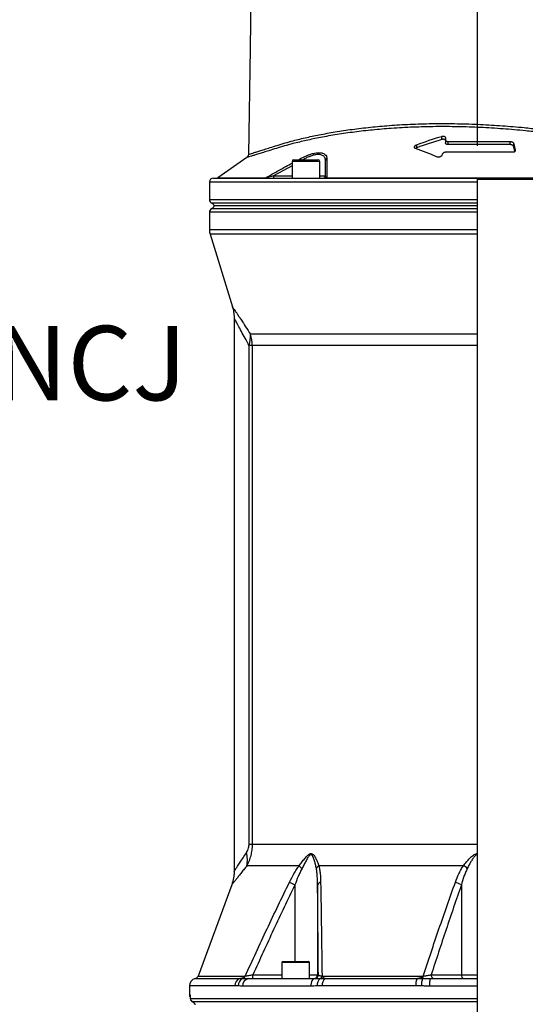
# Model space of a CAD drawing. Extents: x 330 to 4510, y 110 to 6446.
# Drawn here: x 2938 to 3266, y 2836 to 3476 of the extents above; entities that cross this region are included whole.
import ezdxf

# ---------------------------------------------------------------- set-up
doc = ezdxf.new("R2010")
doc.units = 0
doc.header["$LTSCALE"] = 22
doc.layers.get('0').update_dxf_attribs({"linetype": 'CONTINUOUS'})
doc.layers.add('AM_BOR', color=7, linetype='CONTINUOUS')
doc.styles.add('SLDTEXTSTYLE0', font='TXT', dxfattribs={"width": 0.605})
doc.dimstyles.new('SLDDIMSTYLE0', dxfattribs={"dimtxt": 44, "dimasz": 44, "dimexe": 0, "dimexo": 0.0625, "dimgap": 11, "dimtad": 1, "dimdec": 0, "dimrnd": 1e-09, "dimzin": 12, "dimtxsty": 'SLDTEXTSTYLE0', "dimsah": 1, "dimcen": 0.09, "dimazin": 3, "dimtfac": 1, "dimtdec": 0, "dimtofl": 0, "dimtmove": 0, "dimatfit": 3, "dimtolj": 1, "dimtzin": 12})

# ---------------------------------------------------------------- blocks, each defined once
blk = doc.blocks.new('_D_8')
at = {"layer": 'AM_BOR', "color": 7}
for p, q in [((2900.32, 2711.27), (2900.32, 3918.29)), ((3235.32, 3393.62), (3235.32, 3918.29)), ((2900.32, 3896.29), (3235.32, 3896.29))]:
    blk.add_line(p, q, dxfattribs=at)
for points in [[(2900.32, 3896.29), (2944.32, 3890.79), (2944.32, 3901.79)], [(3235.32, 3896.29), (3191.32, 3901.79), (3191.32, 3890.79)]]:
    blk.add_solid(points, dxfattribs=at)
at = {"layer": 'AM_BOR', "color": 7, "insert": (3017.4, 3953.01), "char_height": 44, "attachment_point": 1, "style": 'SLDTEXTSTYLE0'}
blk.add_mtext('335', dxfattribs=at)

msp = doc.modelspace()

# ---------------------------------------------------------------- linework, layer by layer
at = {"color": 7, "linetype": 'CONTINUOUS'}
for p, q in [((3212.21, 3397.73), (3212.21, 3399.73)), ((3214.49, 3397.58), (3214.49, 3395.57)), ((3214.66, 3398.46), (3214.51, 3397.79)), ((3195.94, 3392.33), (3195.94, 3394.33)), ((3216.21, 3396.38), (3256.61, 3396.38)), ((3216.21, 3394.38), (3216.21, 3396.38)), ((3256.61, 3394.38), (3216.21, 3394.38)), ((3256.61, 3394.38), (3256.61, 3396.38)), ((3258.9, 3394.96), (3259.84, 3390.76)), ((3258.9, 3392.96), (3258.9, 3394.96)), ((3259.58, 3389.93), (3258.9, 3392.96)), ((3259.84, 3390.37), (3259.84, 3390.76)), ((3085.54, 3386.03), (3066.7, 3372.84)), ((3116.15, 3384.57), (3131.75, 3384.57)), ((3119.12, 3384.57), (3120.46, 3385.3)), ((3120.46, 3385.3), (3120.85, 3384.57)), ((3212.32, 3387.98), (3212.24, 3387.61)), ((3258.18, 3389.38), (3214.58, 3389.38)), ((3114.95, 3380.68), (3102.92, 3374.07)), ((3114.95, 3383.37), (3114.95, 3372.57)), ((3132.95, 3383.37), (3114.95, 3383.37)), ((3132.95, 3372.57), (3132.95, 3383.37)), ((3063.82, 3372.57), (3235.32, 3372.57)), ((3066.7, 3372.84), (3097.89, 3372.84)), ((3102.92, 3374.07), (3102.92, 3372.57)), ((3102.92, 3374.07), (3114.95, 3374.07)), ((3132.95, 3374.07), (3136.62, 3374.07)), ((3137.62, 3372.84), (3333.01, 3372.84)), ((3235.32, 3372.57), (3416.63, 3372.57)), ((3235.32, 3371.62), (3235.32, 3372.57)), ((3235.32, 2821.07), (3235.32, 3371.62)), ((3416.84, 3371.62), (3235.32, 3371.62)), ((3061.32, 3370.07), (3061.32, 3358.65)), ((3235.32, 3370.07), (3061.32, 3370.07)), ((3061.32, 3358.65), (3235.32, 3358.65)), ((3235.32, 3356.36), (3062.82, 3356.36)), ((3062.82, 3352.78), (3235.32, 3352.78)), ((3235.32, 3354.57), (3064.27, 3354.57)), ((3061.32, 3350.49), (3061.32, 3339.07)), ((3235.32, 3350.49), (3061.32, 3350.49)), ((3235.32, 3339.07), (3061.32, 3339.07)), ((3061.76, 3336.14), (3076.26, 3288.92)), ((3235.32, 3336.14), (3061.76, 3336.14)), ((3077.32, 3281.64), (3077.32, 2922.14)), ((3235.32, 3271.16), (3087.95, 3271.16)), ((3089.01, 3263.82), (3087, 3263.82)), ((3087, 2939.71), (3087, 3263.82)), ((3235.32, 3263.82), (3089.01, 3263.82)), ((3089.01, 3263.82), (3089.01, 2939.71)), ((3089.01, 2939.71), (3087, 2939.71)), ((3235.32, 2939.71), (3089.01, 2939.71)), ((3119.53, 2925.87), (3085.58, 2925.87)), ((3226.28, 2925.87), (3132.31, 2925.87)), ((3075.79, 2913.51), (3053.92, 2854.21)), ((3116.78, 2913.4), (3116.78, 2863.57)), ((3131.52, 2913.4), (3131.52, 2855.07)), ((3224.9, 2913.4), (3224.9, 2855.07)), ((3108.23, 2862.97), (3108.23, 2852.57)), ((3126.23, 2862.97), (3108.23, 2862.97)), ((3108.83, 2863.57), (3125.63, 2863.57)), ((3126.23, 2852.57), (3126.23, 2862.97)), ((3053.92, 2854.21), (3084.58, 2854.21)), ((3089.56, 2855.07), (3108.23, 2855.07)), ((3126.23, 2855.07), (3131.52, 2855.07)), ((3131.52, 2855.07), (3132, 2855.07)), ((3134.41, 2854.21), (3200.08, 2854.21)), ((3205.31, 2855.07), (3224.9, 2855.07)), ((3224.9, 2855.07), (3235.32, 2855.07)), ((3048.32, 2847.78), (3048.32, 2842.07)), ((3077.87, 2847.78), (3048.32, 2847.78)), ((3052.15, 2852.64), (3081.1, 2852.64)), ((3127.02, 2847.57), (3082.86, 2847.57)), ((3086.94, 2852.57), (3129.92, 2852.57)), ((3195.32, 2847.78), (3134.43, 2847.78)), ((3136.5, 2852.64), (3196.14, 2852.64)), ((3235.32, 2847.57), (3204.09, 2847.57)), ((3204.93, 2852.57), (3235.32, 2852.57)), ((3048.32, 2842.07), (3048.59, 2842.07)), ((3048.88, 2839.65), (3048.87, 2839.54)), ((3048.88, 2839.65), (3235.32, 2839.65)), ((3235.32, 2837.36), (3050.37, 2837.36))]:
    msp.add_line(p, q, dxfattribs=at)
at = {"color": 7, "linetype": 'CONTINUOUS', "flags": 128}
for points in [[(3088.7, 3525.61), (3087.63, 3456.75), (3086.56, 3388.02)], [(3129.92, 2852.57), (3129.35, 2852.47), (3128.81, 2852.19), (3128.31, 2851.73), (3127.87, 2851.11), (3127.51, 2850.35), (3127.24, 2849.48), (3127.08, 2848.55), (3127.02, 2847.57)], [(3204.93, 2852.57), (3204.76, 2852.47), (3204.61, 2852.19), (3204.46, 2851.73), (3204.34, 2851.11), (3204.23, 2850.35), (3204.15, 2849.48), (3204.11, 2848.55), (3204.09, 2847.57)], [(3048.59, 2842.07), (3048.64, 2841.58), (3048.75, 2841.19)]]:
    msp.add_lwpolyline(points, dxfattribs=at)
at = {"color": 7, "linetype": 'CONTINUOUS'}
for centre, radius, start, end in [((3116.15, 3383.37), 1.2, 90, 180), ((3131.75, 3383.37), 1.2, 0, 90), ((3137.96, 3384.02), 1.34, 107.13999, 177.88829), ((3063.82, 3370.07), 2.5, 90, 180), ((3065.84, 3374.07), 1.5, 270, 305), ((3097.18, 3373.65), 1.08, 270.69719, 311.60107), ((3135.12, 3374.07), 1.5, 270, 0), ((3137.09, 3373.23), 0.662, 273.1569, 323.95049), ((3063.82, 3358.65), 2.5, 180, 246.42182), ((3063.82, 3350.49), 2.5, 113.57818, 180), ((3061.82, 3354.07), 2.5, 11.53696, 66.42182), ((3061.82, 3355.07), 2.5, 293.57818, 348.46304), ((3071.32, 3339.07), 10, 180, 197.07397), ((3069.04, 3269.88), 18.95, 341.33658, 3.85895), ((3063.03, 3263.82), 25.98, 359.98868, 16.40137), ((3065.29, 2929.76), 20.65, 349.1496, 13.33103), ((3130.57, 2935.96), 14.95, 222.43473, 232.22732), ((3134.45, 2922.27), 4.18, 120.66197, 153.47196), ((3216.99, 2910.01), 18.38, 50.24122, 59.63848), ((3304.99, 3300.29), 430.24, 243.53685, 244.0586), ((3133.88, 2912.69), 2.47, 98.58627, 163.29062), ((3217.27, 2901.48), 14.14, 57.3908, 74.72364), ((3108.83, 2862.97), 0.6, 90, 180), ((3125.63, 2862.97), 0.6, 0, 90), ((3051.57, 2855.07), 2.5, 283.4359, 339.75855), ((3082.39, 2854.78), 2.26, 288.55462, 345.22916), ((3053.71, 2854.45), 35.85, 357.00167, 0.99863), ((3129.02, 2855.07), 2.5, 270.00436, 0.00436), ((3129.5, 2855.07), 2.5, 270.00436, 0.00436), ((3132.31, 2854.43), 2.11, 301.87807, 353.97643), ((3196.48, 2854.17), 3.6, 334.79999, 0.51771), ((3207.51, 2854.75), 2.23, 171.64552, 257.92668), ((3227.1, 2854.75), 2.23, 171.64552, 257.92668), ((3053.32, 2847.78), 5, 103.4359, 180), ((3082.76, 2848.03), 4.9, 109.83053, 182.95899), ((3084.81, 2848.04), 4.9, 110.3354, 183.14708), ((3087.45, 2847.99), 4.61, 96.40474, 185.21782), ((3136.53, 2848.38), 5.27, 126.05602, 186.53566), ((3139.73, 2848.39), 5.33, 127.23847, 186.63295), ((3205.22, 2848.61), 9.94, 156.04846, 184.78823), ((3209.77, 2848.61), 10.81, 158.13244, 184.43696), ((3050.82, 2842.07), 2.5, 180, 214.63377), ((3051.37, 2839.65), 2.5, 182.68135, 246.90484), ((3051.38, 2839.65), 2.5, 179.9579, 246.30622)]:
    msp.add_arc(centre, radius, start, end, dxfattribs=at)
for points, knots in [([(3369.49, 3392.42), (3368.71, 3392.49), (3367.14, 3392.65), (3364.38, 3392.93), (3361.31, 3393.24), (3357.3, 3393.65), (3352.15, 3394.17), (3345.58, 3394.85), (3338.3, 3395.6), (3330.41, 3396.42), (3322.08, 3397.3), (3313.28, 3398.23), (3303.99, 3399.23), (3294.56, 3400.25), (3285.18, 3401.3), (3275.95, 3402.34), (3264.86, 3403.52), (3251.93, 3404.66), (3237.22, 3405.55), (3222.59, 3406.03), (3208.01, 3406.11), (3193.54, 3405.75), (3179.87, 3405), (3167.19, 3403.91), (3155.41, 3402.57), (3144.05, 3400.93), (3133.58, 3399.09), (3124.04, 3397.1), (3116.35, 3395.25), (3109.93, 3393.48), (3104.66, 3391.9), (3100.09, 3390.47), (3096.3, 3389.29), (3093.17, 3388.32), (3090.53, 3387.52), (3088.42, 3386.88), (3086.86, 3386.41), (3085.89, 3386.12), (3085.45, 3385.98), (3085.53, 3386.01), (3085.55, 3386.01)], [0, 0, 0, 0, 0.017103, 0.034206, 0.051509, 0.068813, 0.095593, 0.122373, 0.149941, 0.177508, 0.204281, 0.231053, 0.258604, 0.286155, 0.311095, 0.336078, 0.361038, 0.399889, 0.438738, 0.477259, 0.51578, 0.555479, 0.595177, 0.630154, 0.665132, 0.700938, 0.736744, 0.76888, 0.801017, 0.822875, 0.84474, 0.866569, 0.884701, 0.902833, 0.92148, 0.940126, 0.958254, 0.976382, 0.995044, 1, 1, 1, 1]), ([(3086.61, 3388.02), (3086.59, 3388.02), (3086.52, 3387.99), (3086.92, 3388.12), (3087.85, 3388.4), (3089.38, 3388.88), (3091.42, 3389.51), (3093.96, 3390.3), (3097.02, 3391.26), (3100.77, 3392.46), (3105.24, 3393.89), (3110.35, 3395.44), (3116.68, 3397.2), (3124.37, 3399.07), (3133.89, 3401.07), (3144.21, 3402.9), (3155.4, 3404.54), (3167.22, 3405.9), (3179.91, 3406.99), (3193.36, 3407.74), (3207.63, 3408.11), (3222.32, 3408.05), (3237.03, 3407.57), (3251.5, 3406.7), (3264.15, 3405.61), (3275.24, 3404.43), (3284.76, 3403.35), (3294.2, 3402.28), (3303.46, 3401.27), (3312.59, 3400.28), (3321.39, 3399.33), (3329.72, 3398.45), (3337.45, 3397.63), (3344.61, 3396.88), (3351.2, 3396.2), (3357.63, 3395.54), (3362.51, 3395.04), (3366.16, 3394.66), (3367.73, 3394.5), (3368.51, 3394.43)], [0, 0, 0, 0, 0.00423, 0.022149, 0.040595, 0.059041, 0.076966, 0.094891, 0.113326, 0.131762, 0.153171, 0.174614, 0.196051, 0.228945, 0.261837, 0.296994, 0.33215, 0.368138, 0.404125, 0.442863, 0.4816, 0.521533, 0.561466, 0.59909, 0.636714, 0.662637, 0.688584, 0.714484, 0.741205, 0.767927, 0.795422, 0.822918, 0.849639, 0.87636, 0.903864, 0.931368, 0.965478, 0.982739, 1, 1, 1, 1]), ([(3212.21, 3399.73), (3212.38, 3399.78), (3212.55, 3399.82), (3212.91, 3399.86), (3213.09, 3399.86), (3213.43, 3399.83), (3213.59, 3399.8), (3213.89, 3399.71), (3214.02, 3399.65), (3214.36, 3399.44), (3214.52, 3399.26), (3214.69, 3398.88), (3214.71, 3398.67), (3214.66, 3398.46)], [0, 0, 0, 0, 0.125, 0.125, 0.25, 0.25, 0.375, 0.375, 0.5, 0.5, 0.75, 0.75, 1, 1, 1, 1]), ([(3214.49, 3397.21), (3214.44, 3397.3), (3214.31, 3397.49), (3213.89, 3397.73), (3213.32, 3397.86), (3212.72, 3397.86), (3212.37, 3397.77), (3212.21, 3397.73)], [0, 0, 0, 0, 0.162629, 0.394695, 0.628118, 0.829048, 1, 1, 1, 1]), ([(3214.51, 3397.79), (3214.47, 3397.62), (3214.48, 3397.45), (3214.56, 3397.21), (3214.59, 3397.13), (3214.69, 3396.98), (3214.75, 3396.91), (3214.89, 3396.78), (3214.98, 3396.71), (3215.17, 3396.6), (3215.27, 3396.55), (3215.51, 3396.47), (3215.64, 3396.43), (3215.91, 3396.39), (3216.06, 3396.38), (3216.21, 3396.38)], [0, 0, 0, 0, 0.25, 0.25, 0.375, 0.375, 0.5, 0.5, 0.625, 0.625, 0.75, 0.75, 0.875, 0.875, 1, 1, 1, 1]), ([(3195.16, 3391.83), (3195, 3391.89), (3194.86, 3391.96), (3194.65, 3392.13), (3194.57, 3392.23), (3194.4, 3392.55), (3194.39, 3392.8), (3194.51, 3393.16), (3194.57, 3393.28), (3194.74, 3393.53), (3194.84, 3393.64), (3195.09, 3393.87), (3195.24, 3393.98), (3195.56, 3394.17), (3195.74, 3394.26), (3195.94, 3394.33)], [0, 0, 0, 0, 0.125, 0.125, 0.25, 0.25, 0.5, 0.5, 0.625, 0.625, 0.75, 0.75, 0.875, 0.875, 1, 1, 1, 1]), ([(3195.94, 3392.33), (3195.71, 3392.24), (3195.39, 3392.1), (3195.18, 3391.91), (3195.11, 3391.86)], [0, 0, 0, 0, 0.705112, 1, 1, 1, 1]), ([(3216.21, 3394.38), (3216.01, 3394.39), (3215.63, 3394.41), (3215.14, 3394.59), (3214.76, 3394.86), (3214.52, 3395.2), (3214.52, 3395.46), (3214.51, 3395.57)], [0, 0, 0, 0, 0.1865232, 0.372612, 0.5708466, 0.8025779, 1, 1, 1, 1]), ([(3256.61, 3396.38), (3256.76, 3396.38), (3256.9, 3396.37), (3257.19, 3396.32), (3257.33, 3396.29), (3257.6, 3396.21), (3257.73, 3396.16), (3257.97, 3396.04), (3258.08, 3395.98), (3258.38, 3395.77), (3258.55, 3395.62), (3258.79, 3395.3), (3258.87, 3395.13), (3258.9, 3394.96)], [0, 0, 0, 0, 0.125, 0.125, 0.25, 0.25, 0.375, 0.375, 0.5, 0.5, 0.75, 0.75, 1, 1, 1, 1]), ([(3258.9, 3392.96), (3258.87, 3393.13), (3258.79, 3393.3), (3258.61, 3393.54), (3258.54, 3393.62), (3258.38, 3393.77), (3258.29, 3393.84), (3258.09, 3393.98), (3257.97, 3394.04), (3257.74, 3394.15), (3257.61, 3394.2), (3257.34, 3394.29), (3257.2, 3394.32), (3256.91, 3394.37), (3256.76, 3394.38), (3256.61, 3394.38)], [0, 0, 0, 0, 0.25, 0.25, 0.375, 0.375, 0.5, 0.5, 0.625, 0.625, 0.75, 0.75, 0.875, 0.875, 1, 1, 1, 1]), ([(3259.84, 3390.76), (3259.88, 3390.6), (3259.88, 3390.43), (3259.8, 3390.19), (3259.77, 3390.12), (3259.67, 3389.97), (3259.62, 3389.9), (3259.47, 3389.77), (3259.39, 3389.7), (3259.2, 3389.59), (3259.1, 3389.54), (3258.86, 3389.46), (3258.74, 3389.43), (3258.47, 3389.39), (3258.33, 3389.38), (3258.18, 3389.38)], [0, 0, 0, 0, 0.25, 0.25, 0.375, 0.375, 0.5, 0.5, 0.625, 0.625, 0.75, 0.75, 0.875, 0.875, 1, 1, 1, 1]), ([(3086.56, 3388.02), (3086.57, 3387.91), (3086.59, 3387.58), (3086.42, 3387.07), (3086.13, 3386.56), (3085.83, 3386.22), (3085.62, 3386.07), (3085.54, 3386.02)], [0, 0, 0, 0, 0.136654, 0.425365, 0.672067, 0.882083, 1, 1, 1, 1]), ([(3120.46, 3385.3), (3121.51, 3385.85), (3122.56, 3386.37), (3124.14, 3387.06), (3124.67, 3387.28), (3125.46, 3387.58), (3125.73, 3387.68), (3126.26, 3387.87), (3126.52, 3387.96), (3127.82, 3388.39), (3128.82, 3388.65), (3130.27, 3388.93), (3130.75, 3389), (3131.66, 3389.1), (3132.53, 3389.15), (3133.32, 3389.1), (3134.06, 3389.01), (3134.41, 3388.94), (3135.37, 3388.67), (3135.9, 3388.4), (3136.74, 3387.71), (3137.05, 3387.3), (3137.36, 3386.61), (3137.43, 3386.36), (3137.53, 3385.84), (3137.56, 3385.58), (3137.56, 3385.3)], [0, 0, 0, 0, 0.125, 0.125, 0.1875, 0.1875, 0.21875, 0.21875, 0.25, 0.25, 0.375, 0.375, 0.4375, 0.4375, 0.5, 0.5625, 0.5625, 0.625, 0.625, 0.75, 0.75, 0.875, 0.875, 0.9375, 0.9375, 1, 1, 1, 1]), ([(3136.62, 3384.07), (3136.6, 3384.4), (3136.56, 3385.1), (3136.2, 3386.04), (3135.58, 3386.83), (3134.7, 3387.42), (3133.56, 3387.81), (3132.1, 3387.94), (3130.33, 3387.79), (3128.31, 3387.33), (3126.75, 3386.79), (3125.13, 3386.14), (3123.75, 3385.52), (3122.51, 3384.83), (3122.04, 3384.57)], [0, 0, 0, 0, 0.081649, 0.172018, 0.262321, 0.34625, 0.430126, 0.521994, 0.613861, 0.713553, 0.813354, 0.827854, 0.935082, 1, 1, 1, 1]), ([(3212.24, 3387.61), (3212.21, 3387.5), (3212.17, 3387.39), (3212.05, 3387.18), (3211.97, 3387.07), (3211.78, 3386.87), (3211.67, 3386.77), (3211.42, 3386.6), (3211.27, 3386.51), (3210.95, 3386.37), (3210.77, 3386.32), (3210.5, 3386.25), (3210.4, 3386.24), (3210.22, 3386.21), (3210.12, 3386.2), (3209.83, 3386.19), (3209.65, 3386.2), (3209.3, 3386.27), (3209.14, 3386.31), (3209, 3386.38)], [0, 0, 0, 0, 0.125, 0.125, 0.25, 0.25, 0.375, 0.375, 0.5, 0.5, 0.625, 0.625, 0.6875, 0.6875, 0.75, 0.75, 0.875, 0.875, 1, 1, 1, 1]), ([(3214.58, 3389.38), (3214.44, 3389.38), (3214.3, 3389.36), (3214.01, 3389.32), (3213.87, 3389.29), (3213.6, 3389.21), (3213.48, 3389.16), (3213.24, 3389.05), (3213.13, 3388.98), (3212.83, 3388.78), (3212.67, 3388.63), (3212.44, 3388.31), (3212.36, 3388.15), (3212.32, 3387.98)], [0, 0, 0, 0, 0.125, 0.125, 0.25, 0.25, 0.375, 0.375, 0.5, 0.5, 0.75, 0.75, 1, 1, 1, 1]), ([(3097.89, 3372.84), (3098.76, 3373.34), (3103.11, 3375.81), (3108.78, 3378.99), (3113.62, 3381.6), (3114.95, 3382.32)], [0, 0, 0, 0, 0.153763, 0.768825, 1, 1, 1, 1]), ([(3102.92, 3374.07), (3102.49, 3373.97), (3102.06, 3373.86), (3101.2, 3373.65), (3100.77, 3373.55), (3099.92, 3373.34), (3099.49, 3373.23), (3098.86, 3373.08), (3098.66, 3373.03), (3098.26, 3372.93), (3098.06, 3372.88), (3097.89, 3372.84)], [0, 0, 0, 0, 0.25, 0.25, 0.5, 0.5, 0.75, 0.75, 0.875, 0.875, 1, 1, 1, 1]), ([(3137.62, 3372.84), (3137.48, 3372.88), (3137.38, 3372.93), (3137.21, 3373.03), (3137.14, 3373.08), (3136.96, 3373.23), (3136.87, 3373.34), (3136.74, 3373.55), (3136.69, 3373.65), (3136.63, 3373.86), (3136.62, 3373.97), (3136.62, 3374.07)], [0, 0, 0, 0, 0.125, 0.125, 0.25, 0.25, 0.5, 0.5, 0.75, 0.75, 1, 1, 1, 1]), ([(3076.14, 3289.16), (3076.27, 3288.78), (3076.67, 3287.61), (3077.03, 3285.63), (3077.3, 3283.5), (3077.29, 3282.18), (3077.29, 3281.64)], [0, 0, 0, 0, 0.158504, 0.48438, 0.786153, 1, 1, 1, 1]), ([(3076.3, 3288.93), (3076.28, 3288.97), (3076.22, 3289.06), (3076.49, 3288.65), (3076.89, 3288.05), (3077.48, 3287.16), (3078.26, 3285.99), (3079.31, 3284.4), (3080.56, 3282.51), (3082.33, 3279.82), (3084.74, 3276.13), (3086.88, 3272.82), (3087.95, 3271.16)], [0, 0, 0, 0, 0.060456, 0.144112, 0.227774, 0.294603, 0.386689, 0.478789, 0.573299, 0.667823, 0.83296, 1, 1, 1, 1]), ([(3087, 3263.82), (3086.13, 3265.45), (3084.37, 3268.74), (3081.97, 3273.2), (3080.21, 3276.44), (3079.02, 3278.61), (3078.14, 3280.23), (3077.44, 3281.51), (3077.39, 3281.6), (3077.36, 3281.64)], [0, 0, 0, 0, 0.1686832, 0.3390749, 0.522748, 0.6170456, 0.7113221, 0.867734, 1, 1, 1, 1]), ([(3085.39, 2934.52), (3085.59, 2934.83), (3085.78, 2935.16), (3086.15, 2935.88), (3086.32, 2936.28), (3086.62, 2937.14), (3086.76, 2937.61), (3086.9, 2938.37), (3086.94, 2938.63), (3086.99, 2939.17), (3087, 2939.44), (3087, 2939.71)], [0, 0, 0, 0, 0.25, 0.25, 0.5, 0.5, 0.75, 0.75, 0.875, 0.875, 1, 1, 1, 1]), ([(3089.01, 2939.71), (3089.01, 2939.09), (3088.99, 2938.47), (3088.91, 2937.24), (3088.85, 2936.63), (3088.7, 2935.41), (3088.6, 2934.8), (3088.37, 2933.6), (3088.23, 2933.01), (3087.78, 2931.26), (3087.42, 2930.12), (3086.57, 2927.93), (3086.1, 2926.88), (3085.58, 2925.87)], [0, 0, 0, 0, 0.125, 0.125, 0.25, 0.25, 0.375, 0.375, 0.5, 0.5, 0.75, 0.75, 1, 1, 1, 1]), ([(3077.33, 2922.14), (3077.33, 2922.14), (3077.31, 2922.11), (3077.6, 2922.55), (3078.37, 2923.71), (3079.57, 2925.55), (3081.18, 2928.02), (3083.13, 2931.01), (3084.64, 2933.35), (3085.39, 2934.52)], [0, 0, 0, 0, 0.0331358, 0.1899483, 0.3475263, 0.5045156, 0.6694027, 0.8348689, 1, 1, 1, 1]), ([(3119.53, 2925.87), (3120.15, 2926.66), (3120.75, 2927.44), (3121.96, 2928.99), (3122.55, 2929.76), (3123.45, 2930.86), (3123.75, 2931.22), (3124.37, 2931.92), (3124.68, 2932.26), (3125.18, 2932.73), (3125.34, 2932.89), (3125.69, 2933.16), (3125.86, 2933.29), (3126.22, 2933.51), (3126.4, 2933.6), (3126.77, 2933.73), (3126.96, 2933.76), (3127.33, 2933.77), (3127.51, 2933.74), (3127.86, 2933.62), (3128.03, 2933.53), (3128.35, 2933.32), (3128.5, 2933.19), (3128.78, 2932.92), (3128.92, 2932.78), (3129.31, 2932.31), (3129.54, 2931.97), (3129.99, 2931.27), (3130.2, 2930.9), (3130.79, 2929.79), (3131.14, 2929.02), (3131.77, 2927.46), (3132.06, 2926.67), (3132.31, 2925.87)], [0, 0, 0, 0, 0.125, 0.125, 0.25, 0.25, 0.3125, 0.3125, 0.375, 0.375, 0.40625, 0.40625, 0.4375, 0.4375, 0.46875, 0.46875, 0.5, 0.5, 0.53125, 0.53125, 0.5625, 0.5625, 0.59375, 0.59375, 0.625, 0.625, 0.6875, 0.6875, 0.75, 0.75, 0.875, 0.875, 1, 1, 1, 1]), ([(3130.7, 2924.14), (3130.55, 2924.97), (3130.38, 2925.8), (3129.99, 2927.45), (3129.77, 2928.27), (3129.39, 2929.48), (3129.26, 2929.88), (3128.97, 2930.67), (3128.81, 2931.05), (3128.55, 2931.61), (3128.45, 2931.79), (3128.25, 2932.14), (3128.14, 2932.3), (3127.9, 2932.61), (3127.78, 2932.74), (3127.56, 2932.9), (3127.48, 2932.94), (3127.32, 2933), (3127.24, 2933.02), (3127.06, 2933.02), (3126.98, 2933.01), (3126.8, 2932.96), (3126.72, 2932.92), (3126.48, 2932.77), (3126.33, 2932.64), (3126.04, 2932.34), (3125.9, 2932.17), (3125.64, 2931.83), (3125.52, 2931.64), (3125.15, 2931.09), (3124.92, 2930.7), (3124.47, 2929.91), (3124.25, 2929.51), (3123.59, 2928.29), (3123.16, 2927.47), (3122.29, 2925.81), (3121.85, 2924.98), (3121.41, 2924.14)], [0, 0, 0, 0, 0.125, 0.125, 0.25, 0.25, 0.3125, 0.3125, 0.375, 0.375, 0.40625, 0.40625, 0.4375, 0.4375, 0.46875, 0.46875, 0.484375, 0.484375, 0.5, 0.5, 0.515625, 0.515625, 0.53125, 0.53125, 0.5625, 0.5625, 0.59375, 0.59375, 0.625, 0.625, 0.6875, 0.6875, 0.75, 0.75, 0.875, 0.875, 1, 1, 1, 1]), ([(3226.28, 2925.87), (3226.91, 2926.69), (3228.17, 2928.33), (3230.22, 2930.71), (3232.15, 2932.47), (3233.76, 2933.44), (3234.7, 2933.77), (3235.18, 2933.73), (3235.32, 2933.72)], [0, 0, 0, 0, 0.256257, 0.512535, 0.766626, 0.883363, 0.967624, 1, 1, 1, 1]), ([(3235.32, 2933.02), (3235.31, 2933.02), (3235.21, 2933.03), (3234.84, 2932.96), (3234.14, 2932.65), (3233.11, 2931.62), (3231.98, 2930.06), (3230.46, 2927.45), (3229.43, 2925.46), (3228.74, 2924.14)], [0, 0, 0, 0, 0.002928, 0.025676, 0.095391, 0.202413, 0.402047, 0.602425, 1, 1, 1, 1]), ([(3085.58, 2925.87), (3084.89, 2924.99), (3083.51, 2923.22), (3081.64, 2920.85), (3079.96, 2918.73), (3078.54, 2916.94), (3077.41, 2915.52), (3076.55, 2914.44), (3076, 2913.75), (3075.75, 2913.44), (3075.79, 2913.5), (3075.8, 2913.51)], [0, 0, 0, 0, 0.121185, 0.242355, 0.366341, 0.490307, 0.607328, 0.724336, 0.84539, 0.966435, 1, 1, 1, 1]), ([(3113.27, 2915.13), (3114.2, 2917.01), (3115.16, 2918.85), (3116.71, 2921.55), (3117.24, 2922.44), (3118.35, 2924.18), (3118.93, 2925.04), (3119.53, 2925.87)], [0, 0, 0, 0, 0.5, 0.5, 0.75, 0.75, 1, 1, 1, 1]), ([(3121.41, 2924.14), (3120.95, 2923.28), (3120.52, 2922.41), (3119.7, 2920.65), (3119.3, 2919.76), (3118.16, 2917.06), (3117.46, 2915.24), (3116.78, 2913.4)], [0, 0, 0, 0, 0.25, 0.25, 0.5, 0.5, 1, 1, 1, 1]), ([(3131.52, 2913.4), (3131.51, 2915.24), (3131.45, 2917.06), (3131.27, 2919.76), (3131.19, 2920.65), (3130.99, 2922.41), (3130.86, 2923.28), (3130.7, 2924.14)], [0, 0, 0, 0, 0.5, 0.5, 0.75, 0.75, 1, 1, 1, 1]), ([(3132.31, 2925.87), (3132.53, 2925.04), (3132.71, 2924.18), (3133, 2922.44), (3133.11, 2921.55), (3133.39, 2918.85), (3133.48, 2917.01), (3133.51, 2915.13)], [0, 0, 0, 0, 0.25, 0.25, 0.5, 0.5, 1, 1, 1, 1]), ([(3221, 2915.13), (3221.68, 2917.01), (3222.43, 2918.85), (3223.72, 2921.55), (3224.18, 2922.44), (3225.17, 2924.18), (3225.7, 2925.04), (3226.28, 2925.87)], [0, 0, 0, 0, 0.5, 0.5, 0.75, 0.75, 1, 1, 1, 1]), ([(3228.74, 2924.14), (3228.31, 2923.28), (3227.92, 2922.41), (3227.19, 2920.65), (3226.86, 2919.76), (3225.92, 2917.06), (3225.38, 2915.24), (3224.9, 2913.4)], [0, 0, 0, 0, 0.25, 0.25, 0.5, 0.5, 1, 1, 1, 1]), ([(3077.29, 2922.14), (3077.29, 2921.72), (3077.31, 2920.57), (3077.11, 2918.7), (3076.72, 2916.59), (3076.27, 2914.87), (3075.9, 2913.87), (3075.77, 2913.52)], [0, 0, 0, 0, 0.141602, 0.394878, 0.638616, 0.871559, 1, 1, 1, 1]), ([(3084.58, 2854.21), (3089.21, 2864.43), (3093.9, 2874.63), (3103.45, 2894.94), (3108.3, 2905.06), (3113.27, 2915.13)], [0, 0, 0, 0, 0.5, 0.5, 1, 1, 1, 1]), ([(3116.78, 2913.4), (3112.08, 2903.75), (3107.48, 2894.06), (3098.42, 2874.61), (3093.96, 2864.85), (3089.56, 2855.07)], [0, 0, 0, 0, 0.5, 0.5, 1, 1, 1, 1]), ([(3132, 2855.07), (3131.92, 2864.85), (3131.84, 2874.61), (3131.68, 2894.06), (3131.6, 2903.75), (3131.52, 2913.4)], [0, 0, 0, 0, 0.5, 0.5, 1, 1, 1, 1]), ([(3133.51, 2915.13), (3133.67, 2905.06), (3133.83, 2894.94), (3134.12, 2874.63), (3134.27, 2864.43), (3134.41, 2854.21)], [0, 0, 0, 0, 0.5, 0.5, 1, 1, 1, 1]), ([(3200.08, 2854.21), (3203.45, 2864.43), (3206.87, 2874.63), (3213.83, 2894.94), (3217.37, 2905.06), (3221, 2915.13)], [0, 0, 0, 0, 0.5, 0.5, 1, 1, 1, 1]), ([(3224.9, 2913.4), (3221.51, 2903.75), (3218.2, 2894.06), (3211.68, 2874.61), (3208.48, 2864.85), (3205.31, 2855.07)], [0, 0, 0, 0, 0.5, 0.5, 1, 1, 1, 1]), ([(3081.1, 2852.64), (3081.41, 2852.68), (3081.73, 2852.73), (3082.35, 2852.88), (3082.66, 2852.98), (3083.26, 2853.21), (3083.55, 2853.36), (3083.97, 2853.62), (3084.1, 2853.72), (3084.35, 2853.94), (3084.47, 2854.06), (3084.58, 2854.21)], [0, 0, 0, 0, 0.25, 0.25, 0.5, 0.5, 0.75, 0.75, 0.875, 0.875, 1, 1, 1, 1]), ([(3084.58, 2854.21), (3084.86, 2854.26), (3085.2, 2854.31), (3085.76, 2854.41), (3085.96, 2854.45), (3086.36, 2854.52), (3086.57, 2854.55), (3087.22, 2854.67), (3087.68, 2854.75), (3088.61, 2854.91), (3089.08, 2854.99), (3089.56, 2855.07)], [0, 0, 0, 0, 0.25, 0.25, 0.375, 0.375, 0.5, 0.5, 0.75, 0.75, 1, 1, 1, 1]), ([(3132, 2855.07), (3132, 2854.99), (3132.06, 2854.91), (3132.27, 2854.75), (3132.42, 2854.67), (3132.82, 2854.52), (3133.07, 2854.45), (3133.67, 2854.31), (3134.01, 2854.26), (3134.41, 2854.21)], [0, 0, 0, 0, 0.25, 0.25, 0.5, 0.5, 0.75, 0.75, 1, 1, 1, 1]), ([(3134.41, 2854.21), (3134.47, 2854.06), (3134.54, 2853.94), (3134.69, 2853.72), (3134.77, 2853.62), (3135.03, 2853.36), (3135.2, 2853.21), (3135.56, 2852.98), (3135.75, 2852.88), (3136.12, 2852.73), (3136.31, 2852.68), (3136.5, 2852.64)], [0, 0, 0, 0, 0.125, 0.125, 0.25, 0.25, 0.5, 0.5, 0.75, 0.75, 1, 1, 1, 1]), ([(3196.14, 2852.64), (3196.5, 2852.68), (3196.85, 2852.73), (3197.56, 2852.88), (3197.91, 2852.98), (3198.59, 2853.21), (3198.92, 2853.36), (3199.39, 2853.62), (3199.54, 2853.72), (3199.83, 2853.94), (3199.96, 2854.06), (3200.08, 2854.21)], [0, 0, 0, 0, 0.25, 0.25, 0.5, 0.5, 0.75, 0.75, 0.875, 0.875, 1, 1, 1, 1]), ([(3200.08, 2854.21), (3200.56, 2854.26), (3201.04, 2854.31), (3201.75, 2854.41), (3201.99, 2854.45), (3202.46, 2854.52), (3202.68, 2854.55), (3203.35, 2854.67), (3203.79, 2854.75), (3204.59, 2854.91), (3204.96, 2854.99), (3205.31, 2855.07)], [0, 0, 0, 0, 0.25, 0.25, 0.375, 0.375, 0.5, 0.5, 0.75, 0.75, 1, 1, 1, 1]), ([(3082.86, 2847.57), (3082.36, 2847.57), (3081.87, 2847.62), (3080.89, 2847.73), (3080.4, 2847.78), (3079.92, 2847.78)], [0, 0, 0, 0, 0.5, 0.5, 1, 1, 1, 1]), ([(3083.11, 2852.64), (3083.6, 2852.64), (3084.18, 2852.63), (3085.15, 2852.6), (3085.5, 2852.59), (3086.2, 2852.58), (3086.57, 2852.57), (3086.94, 2852.57)], [0, 0, 0, 0, 0.5, 0.5, 0.75, 0.75, 1, 1, 1, 1]), ([(3131.29, 2847.78), (3130.57, 2847.78), (3129.86, 2847.73), (3128.44, 2847.62), (3127.73, 2847.57), (3127.02, 2847.57)], [0, 0, 0, 0, 0.5, 0.5, 1, 1, 1, 1]), ([(3129.92, 2852.57), (3130.38, 2852.57), (3130.88, 2852.59), (3131.75, 2852.62), (3132.06, 2852.63), (3132.71, 2852.64), (3133.06, 2852.64), (3133.42, 2852.64)], [0, 0, 0, 0, 0.5, 0.5, 0.75, 0.75, 1, 1, 1, 1]), ([(3204.09, 2847.57), (3203.24, 2847.57), (3202.39, 2847.62), (3200.69, 2847.73), (3199.84, 2847.78), (3199, 2847.78)], [0, 0, 0, 0, 0.5, 0.5, 1, 1, 1, 1]), ([(3199.74, 2852.64), (3200.6, 2852.64), (3201.47, 2852.63), (3202.77, 2852.6), (3203.21, 2852.59), (3204.07, 2852.58), (3204.5, 2852.57), (3204.93, 2852.57)], [0, 0, 0, 0, 0.5, 0.5, 0.75, 0.75, 1, 1, 1, 1]), ([(3048.59, 2842.07), (3048.61, 2842.07), (3048.64, 2842.02), (3048.68, 2841.85), (3048.69, 2841.79), (3048.72, 2841.62), (3048.73, 2841.53), (3048.76, 2841.32), (3048.77, 2841.21), (3048.79, 2840.95), (3048.8, 2840.81), (3048.84, 2840.36), (3048.86, 2840.03), (3048.88, 2839.65)], [0, 0, 0, 0, 0.25, 0.25, 0.375, 0.375, 0.5, 0.5, 0.625, 0.625, 0.75, 0.75, 1, 1, 1, 1]), ([(3048.72, 2841.34), (3048.73, 2841.34), (3048.73, 2841.33), (3048.76, 2841.09), (3048.81, 2840.6), (3048.85, 2840.04), (3048.87, 2839.6), (3048.87, 2839.49)], [0, 0, 0, 0, 0.107062, 0.308263, 0.575649, 0.892372, 1, 1, 1, 1]), ([(3050.37, 2837.36), (3050.66, 2837.24), (3050.92, 2837.08), (3051.26, 2836.77), (3051.37, 2836.65), (3051.57, 2836.38), (3051.66, 2836.23), (3051.73, 2836.07)], [0, 0, 0, 0, 0.5, 0.5, 0.75, 0.75, 1, 1, 1, 1])]:
    msp.add_open_spline(points, degree=3, knots=knots, dxfattribs=at)
for points in [[(3195.94, 3394.33), (3201.31, 3396.3), (3206.73, 3398.11), (3212.21, 3399.73)], [(3212.21, 3397.73), (3206.73, 3396.11), (3201.31, 3394.3), (3195.94, 3392.33)], [(3209, 3386.38), (3204.43, 3388.38), (3199.82, 3390.21), (3195.16, 3391.83)], [(3136.62, 3374.07), (3136.62, 3377.47), (3136.62, 3380.81), (3136.62, 3384.07)], [(3137.56, 3385.3), (3137.58, 3381.26), (3137.6, 3377.1), (3137.62, 3372.84)], [(3079.92, 2847.78), (3079.23, 2847.78), (3078.54, 2847.78), (3077.87, 2847.78)], [(3081.1, 2852.64), (3081.76, 2852.64), (3082.43, 2852.64), (3083.11, 2852.64)], [(3134.43, 2847.78), (3133.38, 2847.78), (3132.33, 2847.78), (3131.29, 2847.78)], [(3133.42, 2852.64), (3134.44, 2852.64), (3135.47, 2852.64), (3136.5, 2852.64)], [(3199, 2847.78), (3197.77, 2847.78), (3196.54, 2847.78), (3195.32, 2847.78)], [(3196.14, 2852.64), (3197.34, 2852.64), (3198.54, 2852.64), (3199.74, 2852.64)], [(3051.73, 2836.07), (3051.81, 2835.91), (3051.86, 2835.74), (3051.89, 2835.57)]]:
    msp.add_open_spline(points, degree=3, dxfattribs=at)

# ---------------------------------------------------------------- texts
at = {"layer": 'AM_BOR', "insert": (2921.41, 3276.62), "char_height": 48.4, "attachment_point": 1, "style": 'SLDTEXTSTYLE0'}
msp.add_mtext('NCJ', dxfattribs=at)

# ---------------------------------------------------------------- dimensions: what is measured, and where the dimension line sits
at = {"layer": 'AM_BOR', "color": 7}
dim = msp.add_linear_dim(base=(3235.32, 3896.29), p1=(2900.32, 2689.27), p2=(3235.32, 3371.62), dimstyle='SLDDIMSTYLE0', dxfattribs=at)
dim.commit()
dim.dimension.update_dxf_attribs({"geometry": '_D_8', "text_midpoint": (3067.82, 3896.29), "dimtype": 160})

doc.saveas('drawing.dxf')
